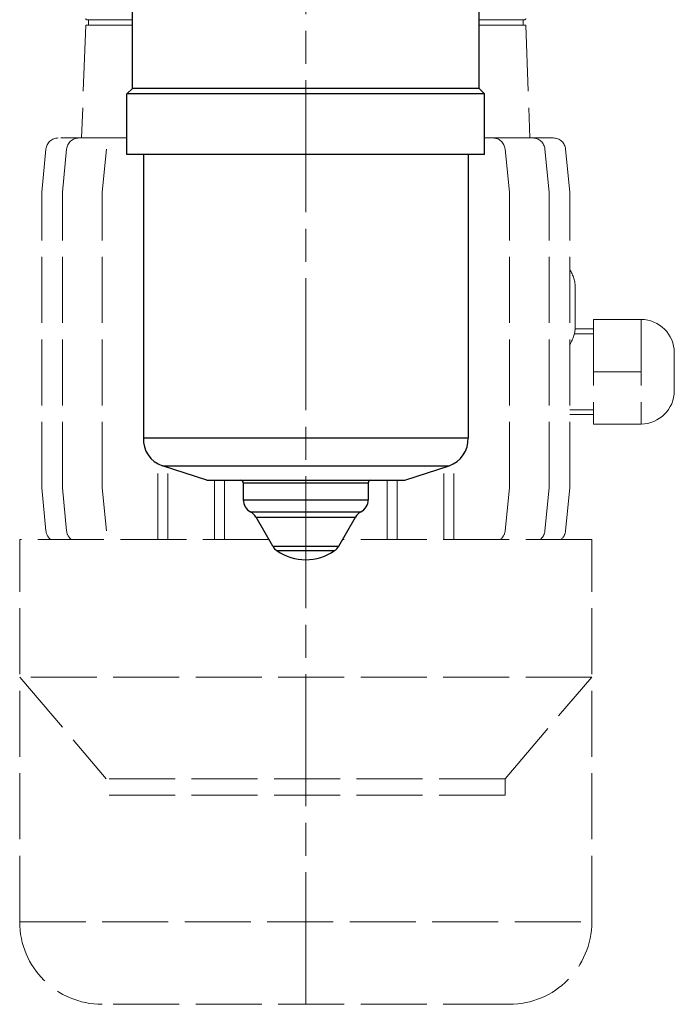
# Model space of a CAD drawing. Units: millimetres. Extents: x 0 to 700, y -25 to 520.
# Drawn here: x 405 to 524, y 238 to 417 of the extents above; entities that cross this region are included whole.
import ezdxf

# ---------------------------------------------------------------- set-up
doc = ezdxf.new("R2010")
doc.units = ezdxf.units.MM
doc.header["$LTSCALE"] = 4
doc.linetypes.add('AM_ISO02W050x2', pattern=[3.75, 3, -0.75])
doc.linetypes.add('AM_ISO08W050x2', pattern=[9, 6, -0.75, 1.5, -0.75])
for name, color, linetype, lineweight in [('AM_3', 6, 'AM_ISO02W050x2', 18), ('AM_4', 3, 'Continuous', 25), ('AM_7', 4, 'AM_ISO08W050x2', 18)]:
    doc.layers.add(name, color=color, linetype=linetype, lineweight=lineweight)

msp = doc.modelspace()

# ---------------------------------------------------------------- linework, layer by layer
at = {"layer": 'AM_3'}
for p, q in [((425.09, 417.1), (416.79, 417.1)), ((417.09, 417.1), (417.09, 416.1)), ((496.39, 417.1), (488.09, 417.1)), ((496.09, 417.1), (496.09, 416.1)), ((416.59, 416.1), (415.84, 395.6)), ((425.09, 416.1), (416.59, 416.1)), ((496.59, 416.1), (488.09, 416.1)), ((496.59, 416.1), (497.34, 395.6)), ((424.09, 395.6), (411.6, 395.6)), ((424.09, 395.6), (415.34, 395.6)), ((501.59, 395.6), (489.09, 395.6)), ((497.84, 395.6), (489.09, 395.6)), ((408.59, 385.74), (409.37, 393.58)), ((412.35, 385.74), (413.12, 393.58)), ((419.57, 385.74), (420.35, 393.58)), ((493.61, 385.74), (492.83, 393.58)), ((500.84, 385.74), (500.06, 393.58)), ((504.59, 385.74), (503.82, 393.58)), ((408.59, 331.99), (408.59, 385.74)), ((412.35, 331.99), (412.35, 385.74)), ((419.57, 331.99), (419.57, 385.74)), ((493.61, 331.99), (493.61, 385.74)), ((500.84, 331.99), (500.84, 385.74)), ((504.59, 331.99), (504.59, 385.74)), ((505.59, 368.32), (505.59, 361.41)), ((517.54, 362.6), (508.9, 362.6)), ((508.9, 362.6), (508.9, 343.6)), ((517.54, 362.6), (517.54, 343.6)), ((505.43, 360.01), (508.9, 360.01)), ((505.57, 360.88), (508.9, 360.88)), ((523.59, 356.56), (523.59, 349.65)), ((517.54, 353.1), (508.9, 353.1)), ((504.59, 346.19), (508.9, 346.19)), ((504.59, 345.33), (508.9, 345.33)), ((517.54, 343.6), (508.9, 343.6)), ((429.69, 322.6), (429.69, 336.38)), ((431.49, 322.6), (431.49, 335.71)), ((481.69, 322.6), (481.69, 335.71)), ((483.49, 322.6), (483.49, 336.38)), ((440, 322.6), (440, 333.4)), ((441.8, 322.6), (441.8, 333.4)), ((471.38, 322.6), (471.38, 333.4)), ((471.38, 322.6), (471.38, 333.4)), ((473.18, 322.6), (473.18, 333.4)), ((473.18, 322.6), (473.18, 333.4)), ((408.59, 331.99), (409.37, 324.15)), ((412.35, 331.99), (413.12, 324.15)), ((419.57, 331.99), (420.35, 324.15)), ((493.61, 331.99), (492.83, 324.15)), ((500.84, 331.99), (500.06, 324.15)), ((504.59, 331.99), (503.82, 324.15)), ((449.9, 322.6), (404.59, 322.6)), ((404.59, 253.1), (404.59, 322.6)), ((508.59, 322.6), (463.29, 322.6)), ((508.59, 253.1), (508.59, 322.6)), ((508.59, 297.6), (404.59, 297.6)), ((404.59, 297.6), (420.34, 279.1)), ((492.84, 279.1), (508.59, 297.6)), ((492.84, 279.1), (420.34, 279.1)), ((492.84, 279.1), (492.84, 276.1)), ((492.84, 276.1), (420.34, 276.1)), ((404.59, 253.1), (508.59, 253.1)), ((493.59, 238.1), (419.59, 238.1))]:
    msp.add_line(p, q, dxfattribs=at)
for centre, radius, start, end in [((416.79, 417.3), 0.2, 180, 270), ((496.39, 417.3), 0.2, 270, 0), ((411.6, 393.36), 2.24, 90, 174.3599), ((415.35, 393.36), 2.24, 90, 174.3599), ((490.6, 393.36), 2.24, 5.6402, 90.0001), ((497.83, 393.36), 2.24, 5.6402, 90.0001), ((501.59, 393.36), 2.24, 5.6402, 90.0001), ((410.83, 385.63), 2.24, 174.3599, 180), ((414.59, 385.63), 2.24, 174.3599, 180), ((421.81, 385.63), 2.24, 174.3599, 180), ((491.37, 385.63), 2.24, 0.0001, 5.6402), ((498.59, 385.63), 2.24, 0.0001, 5.6402), ((502.35, 385.63), 2.24, 0.0001, 5.6402), ((499.54, 368.32), 6.05, 0, 33.4246), ((517.54, 356.56), 6.05, 0, 90), ((499.54, 361.41), 6.05, 326.576, 0), ((517.54, 349.65), 6.05, 270, 0), ((410.83, 332.1), 2.24, 180, 185.6401), ((414.59, 332.1), 2.24, 180, 185.6401), ((421.81, 332.1), 2.24, 180, 185.6401), ((491.37, 332.1), 2.24, 354.3601, 0.0001), ((498.59, 332.1), 2.24, 354.3601, 0.0001), ((502.35, 332.1), 2.24, 354.3601, 0.0001), ((411.6, 324.37), 2.24, 185.6401, 232.0147), ((415.35, 324.37), 2.24, 185.6401, 232.0147), ((490.6, 324.37), 2.24, 307.9855, 354.3601), ((497.83, 324.37), 2.24, 307.9855, 354.3601), ((501.59, 324.37), 2.24, 307.9855, 354.3601), ((419.59, 253.1), 15, 180, 270), ((493.59, 253.1), 15, 270, 0)]:
    msp.add_arc(centre, radius, start, end, dxfattribs=at)
at = {"layer": 'AM_4'}
for p, q in [((425.09, 404.6), (425.09, 421.6)), ((488.09, 404.6), (488.09, 421.6)), ((425.09, 404.6), (424.09, 403.6)), ((488.09, 404.6), (425.09, 404.6)), ((488.09, 404.6), (489.09, 403.6)), ((424.09, 392.6), (424.09, 403.6)), ((489.09, 403.6), (424.09, 403.6)), ((489.09, 392.6), (489.09, 403.6)), ((489.09, 392.6), (424.09, 392.6)), ((427.09, 392.6), (427.09, 341.1)), ((486.09, 392.6), (486.09, 341.1)), ((427.09, 341.1), (486.09, 341.1)), ((430.55, 336.02), (482.64, 336.02)), ((438.59, 333.4), (430.55, 336.02)), ((474.59, 333.4), (482.64, 336.02)), ((438.59, 333.4), (474.59, 333.4)), ((445.24, 332.9), (467.94, 332.9)), ((445.24, 332.9), (445.24, 329.83)), ((467.94, 332.9), (467.94, 329.83)), ((445.24, 329.83), (467.94, 329.83)), ((446.56, 327.63), (466.62, 327.63)), ((447.55, 326.67), (465.64, 326.67)), ((450.6, 321.38), (447.55, 326.67)), ((462.58, 321.38), (465.64, 326.67)), ((450.6, 321.38), (462.58, 321.38)), ((451.34, 320.58), (461.84, 320.58))]:
    msp.add_line(p, q, dxfattribs=at)
for centre, radius, start, end in [((432.08, 340.78), 5, 176.2964, 252.1258), ((481.1, 340.78), 5, 287.8742, 3.7036), ((444.74, 332.9), 0.5, 0, 90), ((468.44, 332.9), 0.5, 90, 180), ((447.74, 329.83), 2.5, 180, 241.8326), ((465.44, 329.83), 2.5, 298.1674, 0), ((445.38, 325.42), 2.5, 30, 61.8326), ((467.8, 325.42), 2.5, 118.1674, 150), ((452.77, 322.63), 2.5, 210, 235.201), ((456.59, 328.13), 9.2, 235.201, 304.799), ((460.41, 322.63), 2.5, 304.799, 330)]:
    msp.add_arc(centre, radius, start, end, dxfattribs=at)
at = {"layer": 'AM_7', "linetype": 'AM_ISO08W050x2'}
msp.add_line((456.59, 238.1), (456.59, 472.1), dxfattribs=at)

doc.saveas('drawing.dxf')
